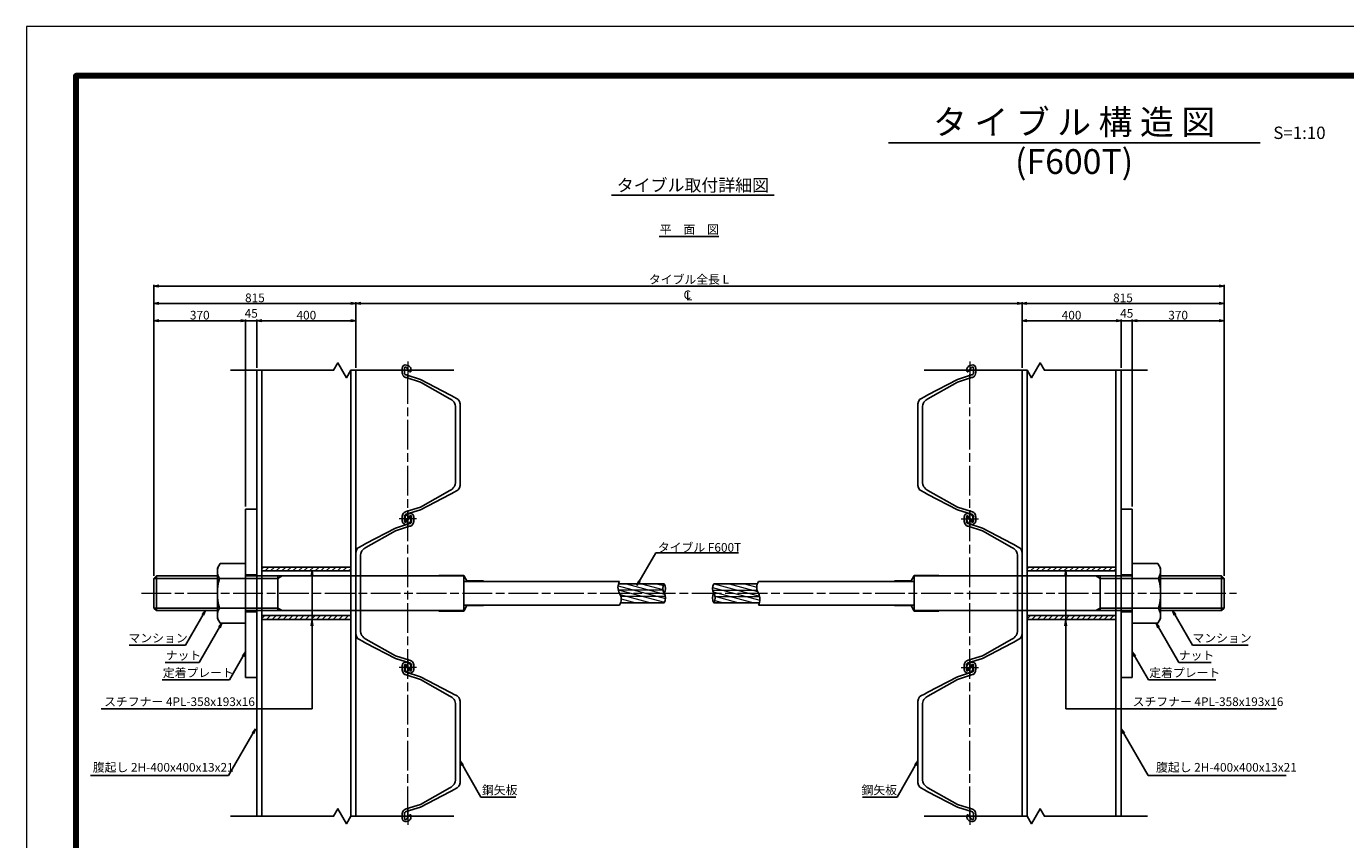
# Model space of a CAD drawing. Extents: x 0 to 8410, y 0 to 5940.
# Drawn here: x 0 to 5323, y 2657 to 5940 of the extents above; entities that cross this region are included whole.
import ezdxf
from ezdxf.enums import TextEntityAlignment as Align

# ---------------------------------------------------------------- set-up
doc = ezdxf.new("R2010")
doc.units = 0
doc.header["$LTSCALE"] = 10
doc.linetypes.add('SXF_一点鎖線', pattern=[18.5, 12, -1.5, 3.5, -1.5])
doc.layers.get('0').update_dxf_attribs({"linetype": 'CONTINUOUS', "lineweight": 13})
doc.layers.get('Defpoints').update_dxf_attribs({"linetype": 'CONTINUOUS', "lineweight": 13})
for name, color, linetype, lineweight in [('D-BMK', 2, 'SXF_一点鎖線', 13), ('D-DCR-HCH', 7, 'CONTINUOUS', 13), ('D-STR', 1, 'CONTINUOUS', 25), ('D-STR-DIM', 7, 'CONTINUOUS', 13), ('D-STR-HTXT', 7, 'CONTINUOUS', 13), ('D-TTL', 2, 'CONTINUOUS', 140), ('D-TTL-FRAM', 7, 'CONTINUOUS', 50), ('D-TTL-LINE', 7, 'CONTINUOUS', 25), ('D-TTL-TXT', 7, 'CONTINUOUS', 13)]:
    doc.layers.add(name, color=color, linetype=linetype, lineweight=lineweight)
doc.styles.add('ＭＳ ゴシック', font='txt')
doc.dimstyles.new('DIM10', dxfattribs={"dimscale": 10, "dimtxt": 3.5, "dimasz": 2, "dimexe": 0.5, "dimexo": 1, "dimgap": 0.5, "dimtad": 1, "dimdec": 0, "dimzin": 0, "dimdsep": 46, "dimtxsty": 'ＭＳ ゴシック', "dimblk": 'OPEN', "dimcen": 1, "dimadec": 0, "dimazin": 0, "dimtfac": 1, "dimtdec": 0, "dimtmove": 2, "dimatfit": 3, "dimldrblk": 'OPEN', "dimfxl": 0, "dimtolj": 1, "dimtzin": 0, "dimarcsym": 0})
pattern_1 = [(45, (5, 0), (-11.22532, 11.22532), [])]
pattern_2 = [(45, (-5, 0), (-11.22532, 11.22532), [])]

# ---------------------------------------------------------------- blocks, each defined once
blk = doc.blocks.new('_Open')
at = {"color": 0, "linetype": 'ByBlock', "lineweight": -2}
for p, q in [((-1, 0.17), (0, 0)), ((-1, -0.17), (0, 0)), ((0, 0), (-1, 0))]:
    blk.add_line(p, q, dxfattribs=at)
blk = doc.blocks.new('*D10')
at = {"layer": 'D-STR-DIM', "color": 0, "lineweight": -2}
for p, q in [((514.6, 3721.7), (514.6, 4756.7)), ((534.6, 4751.7), (864.6, 4751.7)), ((884.6, 4001.7), (884.6, 4756.7))]:
    blk.add_line(p, q, dxfattribs=at)
at = {"layer": 'Defpoints', "color": 0}
for p in [(884.6, 4751.7), (884.6, 3991.7), (514.6, 3711.7)]:
    blk.add_point(p, dxfattribs=at)
at = {"layer": 'D-STR-DIM', "color": 0, "lineweight": -2, "xscale": 20, "yscale": 20, "zscale": 20, "rotation": 180}
blk.add_blockref('_Open', (514.6, 4751.7), dxfattribs=at)
at = {"layer": 'D-STR-DIM', "color": 0, "lineweight": -2, "xscale": 20, "yscale": 20, "zscale": 20}
blk.add_blockref('_Open', (884.6, 4751.7), dxfattribs=at)
at = {"layer": 'D-STR-DIM', "color": 0, "insert": (699.6, 4774.2), "char_height": 35, "attachment_point": 5, "style": 'ＭＳ ゴシック'}
blk.add_mtext('\\A1;370', dxfattribs=at)
blk = doc.blocks.new('*D9')
at = {"layer": 'D-STR-DIM', "color": 0, "lineweight": -2}
for p, q in [((1329.6, 4561.7), (1329.6, 4826.7)), ((1349.6, 4821.7), (3996.9, 4821.7)), ((4016.9, 4561.7), (4016.9, 4826.7))]:
    blk.add_line(p, q, dxfattribs=at)
at = {"layer": 'Defpoints', "color": 0}
for p in [(4016.9, 4821.7), (1329.6, 4551.7), (4016.9, 4551.7)]:
    blk.add_point(p, dxfattribs=at)
at = {"layer": 'D-STR-DIM', "color": 0, "lineweight": -2, "xscale": 20, "yscale": 20, "zscale": 20, "rotation": 180}
blk.add_blockref('_Open', (1329.6, 4821.7), dxfattribs=at)
at = {"layer": 'D-STR-DIM', "color": 0, "lineweight": -2, "xscale": 20, "yscale": 20, "zscale": 20}
blk.add_blockref('_Open', (4016.9, 4821.7), dxfattribs=at)
at = {"layer": 'D-STR-DIM', "color": 0, "insert": (2673.3, 4844.2), "char_height": 35, "attachment_point": 5, "style": 'ＭＳ ゴシック'}
blk.add_mtext('\\A1;       ', dxfattribs=at)
blk = doc.blocks.new('*D8')
at = {"layer": 'D-STR-DIM', "color": 0, "lineweight": -2}
for p, q in [((514.6, 3721.7), (514.6, 4896.7)), ((4811.9, 4891.7), (534.6, 4891.7)), ((4831.9, 3721.7), (4831.9, 4896.7))]:
    blk.add_line(p, q, dxfattribs=at)
at = {"layer": 'Defpoints', "color": 0}
for p in [(514.6, 4891.7), (514.6, 3711.7), (4831.9, 3711.7)]:
    blk.add_point(p, dxfattribs=at)
at = {"layer": 'D-STR-DIM', "color": 0, "lineweight": -2, "xscale": 20, "yscale": 20, "zscale": 20, "rotation": 180}
blk.add_blockref('_Open', (514.6, 4891.7), dxfattribs=at)
at = {"layer": 'D-STR-DIM', "color": 0, "lineweight": -2, "xscale": 20, "yscale": 20, "zscale": 20}
blk.add_blockref('_Open', (4831.9, 4891.7), dxfattribs=at)
at = {"layer": 'D-STR-DIM', "color": 0, "insert": (2673.3, 4918.6), "char_height": 35, "attachment_point": 5, "style": 'ＭＳ ゴシック'}
blk.add_mtext('\\A1;タイブル全長 L', dxfattribs=at)
blk = doc.blocks.new('*D7')
at = {"layer": 'D-STR-DIM', "color": 0, "lineweight": -2}
for p, q in [((864.6, 4751.7), (844.6, 4751.7)), ((884.6, 4001.7), (884.6, 4756.7)), ((884.6, 4751.7), (929.6, 4751.7)), ((929.6, 4561.7), (929.6, 4756.7)), ((949.6, 4751.7), (969.6, 4751.7))]:
    blk.add_line(p, q, dxfattribs=at)
at = {"layer": 'Defpoints', "color": 0}
for p in [(929.6, 4751.7), (929.6, 4551.7), (884.6, 3991.7)]:
    blk.add_point(p, dxfattribs=at)
at = {"layer": 'D-STR-DIM', "color": 0, "lineweight": -2, "xscale": 20, "yscale": 20, "zscale": 20}
blk.add_blockref('_Open', (884.6, 4751.7), dxfattribs=at)
at = {"layer": 'D-STR-DIM', "color": 0, "lineweight": -2, "xscale": 20, "yscale": 20, "zscale": 20, "rotation": 180}
blk.add_blockref('_Open', (929.6, 4751.7), dxfattribs=at)
at = {"layer": 'D-STR-DIM', "color": 0, "insert": (907.1, 4781.7), "char_height": 35, "attachment_point": 5, "style": 'ＭＳ ゴシック'}
blk.add_mtext('\\A1;45', dxfattribs=at)
blk = doc.blocks.new('*D6')
at = {"layer": 'D-STR-DIM', "color": 0, "lineweight": -2}
for p, q in [((514.6, 3721.7), (514.6, 4826.7)), ((534.6, 4821.7), (1309.6, 4821.7)), ((1329.6, 4561.7), (1329.6, 4826.7))]:
    blk.add_line(p, q, dxfattribs=at)
at = {"layer": 'Defpoints', "color": 0}
for p in [(1329.6, 4821.7), (1329.6, 4551.7), (514.6, 3711.7)]:
    blk.add_point(p, dxfattribs=at)
at = {"layer": 'D-STR-DIM', "color": 0, "lineweight": -2, "xscale": 20, "yscale": 20, "zscale": 20, "rotation": 180}
blk.add_blockref('_Open', (514.6, 4821.7), dxfattribs=at)
at = {"layer": 'D-STR-DIM', "color": 0, "lineweight": -2, "xscale": 20, "yscale": 20, "zscale": 20}
blk.add_blockref('_Open', (1329.6, 4821.7), dxfattribs=at)
at = {"layer": 'D-STR-DIM', "color": 0, "insert": (922.1, 4844.2), "char_height": 35, "attachment_point": 5, "style": 'ＭＳ ゴシック'}
blk.add_mtext('\\A1;815', dxfattribs=at)
blk = doc.blocks.new('cl')
at = {"layer": 'D-STR-HTXT', "style": 'ＭＳ ゴシック'}
for s, p in [('C', (-6.7, 30.4)), ('L', (0.6, 25.1))]:
    blk.add_text(s, height=35, dxfattribs=at).set_placement(p, align=Align.MIDDLE)
blk = doc.blocks.new('A$C6FCB7B61')
at = {"layer": 'D-STR-DIM'}
blk.add_blockref('cl', (0, 0), dxfattribs=at)
blk = doc.blocks.new('*D16')
at = {"layer": 'D-STR-DIM', "color": 0, "lineweight": -2}
for p, q in [((929.6, 4561.7), (929.6, 4756.7)), ((949.6, 4751.7), (1309.6, 4751.7)), ((1329.6, 4561.7), (1329.6, 4756.7))]:
    blk.add_line(p, q, dxfattribs=at)
at = {"layer": 'Defpoints', "color": 0}
for p in [(1329.6, 4751.7), (929.6, 4551.7), (1329.6, 4551.7)]:
    blk.add_point(p, dxfattribs=at)
at = {"layer": 'D-STR-DIM', "color": 0, "lineweight": -2, "xscale": 20, "yscale": 20, "zscale": 20, "rotation": 180}
blk.add_blockref('_Open', (929.6, 4751.7), dxfattribs=at)
at = {"layer": 'D-STR-DIM', "color": 0, "lineweight": -2, "xscale": 20, "yscale": 20, "zscale": 20}
blk.add_blockref('_Open', (1329.6, 4751.7), dxfattribs=at)
at = {"layer": 'D-STR-DIM', "color": 0, "insert": (1129.6, 4774.2), "char_height": 35, "attachment_point": 5, "style": 'ＭＳ ゴシック'}
blk.add_mtext('\\A1;400', dxfattribs=at)
blk = doc.blocks.new('*D21')
at = {"layer": 'D-STR-DIM', "color": 0, "lineweight": -2}
for p, q in [((4461.9, 4001.7), (4461.9, 4756.7)), ((4811.9, 4751.7), (4481.9, 4751.7)), ((4831.9, 3721.7), (4831.9, 4756.7))]:
    blk.add_line(p, q, dxfattribs=at)
at = {"layer": 'Defpoints', "color": 0}
for p in [(4461.9, 4751.7), (4461.9, 3991.7), (4831.9, 3711.7)]:
    blk.add_point(p, dxfattribs=at)
at = {"layer": 'D-STR-DIM', "color": 0, "lineweight": -2, "xscale": 20, "yscale": 20, "zscale": 20, "rotation": 180}
blk.add_blockref('_Open', (4461.9, 4751.7), dxfattribs=at)
at = {"layer": 'D-STR-DIM', "color": 0, "lineweight": -2, "xscale": 20, "yscale": 20, "zscale": 20}
blk.add_blockref('_Open', (4831.9, 4751.7), dxfattribs=at)
at = {"layer": 'D-STR-DIM', "color": 0, "insert": (4646.9, 4774.2), "char_height": 35, "attachment_point": 5, "style": 'ＭＳ ゴシック'}
blk.add_mtext('\\A1;370', dxfattribs=at)
blk = doc.blocks.new('*D22')
at = {"layer": 'D-STR-DIM', "color": 0, "lineweight": -2}
for p, q in [((4396.9, 4751.7), (4376.9, 4751.7)), ((4416.9, 4561.7), (4416.9, 4756.7)), ((4461.9, 4751.7), (4416.9, 4751.7)), ((4461.9, 4001.7), (4461.9, 4756.7)), ((4481.9, 4751.7), (4501.9, 4751.7))]:
    blk.add_line(p, q, dxfattribs=at)
at = {"layer": 'Defpoints', "color": 0}
for p in [(4416.9, 4751.7), (4416.9, 4551.7), (4461.9, 3991.7)]:
    blk.add_point(p, dxfattribs=at)
at = {"layer": 'D-STR-DIM', "color": 0, "lineweight": -2, "xscale": 20, "yscale": 20, "zscale": 20}
blk.add_blockref('_Open', (4416.9, 4751.7), dxfattribs=at)
at = {"layer": 'D-STR-DIM', "color": 0, "lineweight": -2, "xscale": 20, "yscale": 20, "zscale": 20, "rotation": 180}
blk.add_blockref('_Open', (4461.9, 4751.7), dxfattribs=at)
at = {"layer": 'D-STR-DIM', "color": 0, "insert": (4439.4, 4781.7), "char_height": 35, "attachment_point": 5, "style": 'ＭＳ ゴシック'}
blk.add_mtext('\\A1;45', dxfattribs=at)
blk = doc.blocks.new('*D23')
at = {"layer": 'D-STR-DIM', "color": 0, "lineweight": -2}
for p, q in [((4016.9, 4561.7), (4016.9, 4826.7)), ((4811.9, 4821.7), (4036.9, 4821.7)), ((4831.9, 3721.7), (4831.9, 4826.7))]:
    blk.add_line(p, q, dxfattribs=at)
at = {"layer": 'Defpoints', "color": 0}
for p in [(4016.9, 4821.7), (4016.9, 4551.7), (4831.9, 3711.7)]:
    blk.add_point(p, dxfattribs=at)
at = {"layer": 'D-STR-DIM', "color": 0, "lineweight": -2, "xscale": 20, "yscale": 20, "zscale": 20, "rotation": 180}
blk.add_blockref('_Open', (4016.9, 4821.7), dxfattribs=at)
at = {"layer": 'D-STR-DIM', "color": 0, "lineweight": -2, "xscale": 20, "yscale": 20, "zscale": 20}
blk.add_blockref('_Open', (4831.9, 4821.7), dxfattribs=at)
at = {"layer": 'D-STR-DIM', "color": 0, "insert": (4424.4, 4844.2), "char_height": 35, "attachment_point": 5, "style": 'ＭＳ ゴシック'}
blk.add_mtext('\\A1;815', dxfattribs=at)
blk = doc.blocks.new('*D24')
at = {"layer": 'D-STR-DIM', "color": 0, "lineweight": -2}
for p, q in [((4016.9, 4561.7), (4016.9, 4756.7)), ((4396.9, 4751.7), (4036.9, 4751.7)), ((4416.9, 4561.7), (4416.9, 4756.7))]:
    blk.add_line(p, q, dxfattribs=at)
at = {"layer": 'Defpoints', "color": 0}
for p in [(4016.9, 4751.7), (4016.9, 4551.7), (4416.9, 4551.7)]:
    blk.add_point(p, dxfattribs=at)
at = {"layer": 'D-STR-DIM', "color": 0, "lineweight": -2, "xscale": 20, "yscale": 20, "zscale": 20, "rotation": 180}
blk.add_blockref('_Open', (4016.9, 4751.7), dxfattribs=at)
at = {"layer": 'D-STR-DIM', "color": 0, "lineweight": -2, "xscale": 20, "yscale": 20, "zscale": 20}
blk.add_blockref('_Open', (4416.9, 4751.7), dxfattribs=at)
at = {"layer": 'D-STR-DIM', "color": 0, "insert": (4216.9, 4774.2), "char_height": 35, "attachment_point": 5, "style": 'ＭＳ ゴシック'}
blk.add_mtext('\\A1;400', dxfattribs=at)
blk = doc.blocks.new('*U48')
at = {"color": 0, "linetype": 'ByBlock', "lineweight": -2, "ltscale": 15}
blk.add_lwpolyline([(11, -23), (7.8, -23.5), (-9.1, -23.5), (-14.3, -22.1), (-17.6, -20), (-20.2, -15.9), (-21.9, -11.1), (-21.4, -6.5), (-19.7, -1.1), (-17.9, 2.9), (-16.3, 5.4), (-14.2, 7.6), (-11.2, 10.1), (-8.1, 11.2), (-5.4, 12), (1.8, 12), (5, 11.7), (5.8, 10.6), (6.1, 9.7), (6.2, 8.9), (6, 8.2), (4.6, 6.7), (-11.2, -6.6), (-12.5, -9.2), (-12.8, -12.1), (-11.4, -13.7), (-8.3, -14.5), (7.8, -14.5), (9.1, -14.3), (11.2, -14), (13.3, -13.5), (15.2, -12.7), (16.9, -11.2), (17.7, -9.7), (18.8, -6.8), (37.3, 50), (99.1, 169.5), (103.2, 177.2), (107, 184), (114.6, 197.8), (118.1, 203), (121.2, 205.4), (126.1, 208.1), (135, 210), (300, 210), (465, 210), (473.9, 208.1), (478.8, 205.4), (481.9, 203), (485.4, 197.8), (493, 184), (496.8, 177.2), (500.9, 169.5), (562.7, 50), (581.2, -6.8), (582.3, -9.7), (583.1, -11.2), (584.8, -12.7), (586.7, -13.5), (588.8, -14), (590.9, -14.3), (592.2, -14.5), (608.3, -14.5), (611.4, -13.7), (612.8, -12.1), (612.5, -9.2), (611.2, -6.6), (595.4, 6.7), (594, 8.2), (593.8, 8.9), (593.9, 9.7), (594.2, 10.6), (595, 11.7), (598.2, 12), (605.4, 12), (608.1, 11.2), (611.2, 10.1), (614.2, 7.6), (616.3, 5.4), (617.9, 2.9), (619.7, -1.1), (621.4, -6.5), (621.9, -11.1), (620.2, -15.9), (617.6, -20), (614.3, -22.1), (609.1, -23.5), (592.2, -23.5), (589, -23), (585.2, -22.1), (581, -20.7), (577.2, -18.3), (573.9, -15), (572.7, -12.5), (571.5, -9.8), (570.5, -6.8), (552, 50), (484.8, 169.5), (482.3, 173.7), (479.2, 178.1), (475, 182.7), (470.8, 186.2), (465.2, 189.4), (460.8, 190.8), (454.7, 192), (300, 192), (145.3, 192), (139.2, 190.8), (134.8, 189.4), (129.2, 186.2), (125, 182.7), (120.8, 178.1), (117.7, 173.7), (115.2, 169.5), (48, 50), (29.5, -6.8), (28.5, -9.8), (27.3, -12.5), (26.1, -15), (22.8, -18.3), (19, -20.7), (14.8, -22.1)], close=True, dxfattribs=at)
at = {"layer": 'D-BMK', "lineweight": 13}
for p, q in [((35, 0), (-35, 0)), ((635, 0), (565, 0))]:
    blk.add_line(p, q, dxfattribs=at)
at = {"layer": 'D-BMK', "lineweight": 13, "ltscale": 50}
for p, q in [((0, -35), (0, 35)), ((600, -35), (600, 35))]:
    blk.add_line(p, q, dxfattribs=at)
blk = doc.blocks.new('*U49')
at = {"color": 0, "linetype": 'ByBlock', "lineweight": -2, "ltscale": 15}
blk.add_lwpolyline([(11, 23), (7.8, 23.5), (-9.1, 23.5), (-14.3, 22.1), (-17.6, 20), (-20.2, 15.9), (-21.9, 11.1), (-21.4, 6.5), (-19.7, 1.1), (-17.9, -2.9), (-16.3, -5.4), (-14.2, -7.6), (-11.2, -10.1), (-8.1, -11.2), (-5.4, -12), (1.8, -12), (5, -11.7), (5.8, -10.6), (6.1, -9.7), (6.2, -8.9), (6, -8.2), (4.6, -6.7), (-11.2, 6.6), (-12.5, 9.2), (-12.8, 12.1), (-11.4, 13.7), (-8.3, 14.5), (7.8, 14.5), (9.1, 14.3), (11.2, 14), (13.3, 13.5), (15.2, 12.7), (16.9, 11.2), (17.7, 9.7), (18.8, 6.8), (37.3, -50), (99.1, -169.5), (103.2, -177.2), (107, -184), (114.6, -197.8), (118.1, -203), (121.2, -205.4), (126.1, -208.1), (135, -210), (300, -210), (465, -210), (473.9, -208.1), (478.8, -205.4), (481.9, -203), (485.4, -197.8), (493, -184), (496.8, -177.2), (500.9, -169.5), (562.7, -50), (581.2, 6.8), (582.3, 9.7), (583.1, 11.2), (584.8, 12.7), (586.7, 13.5), (588.8, 14), (590.9, 14.3), (592.2, 14.5), (608.3, 14.5), (611.4, 13.7), (612.8, 12.1), (612.5, 9.2), (611.2, 6.6), (595.4, -6.7), (594, -8.2), (593.8, -8.9), (593.9, -9.7), (594.2, -10.6), (595, -11.7), (598.2, -12), (605.4, -12), (608.1, -11.2), (611.2, -10.1), (614.2, -7.6), (616.3, -5.4), (617.9, -2.9), (619.7, 1.1), (621.4, 6.5), (621.9, 11.1), (620.2, 15.9), (617.6, 20), (614.3, 22.1), (609.1, 23.5), (592.2, 23.5), (589, 23), (585.2, 22.1), (581, 20.7), (577.2, 18.3), (573.9, 15), (572.7, 12.5), (571.5, 9.8), (570.5, 6.8), (552, -50), (484.8, -169.5), (482.3, -173.7), (479.2, -178.1), (475, -182.7), (470.8, -186.2), (465.2, -189.4), (460.8, -190.8), (454.7, -192), (300, -192), (145.3, -192), (139.2, -190.8), (134.8, -189.4), (129.2, -186.2), (125, -182.7), (120.8, -178.1), (117.7, -173.7), (115.2, -169.5), (48, -50), (29.5, 6.8), (28.5, 9.8), (27.3, 12.5), (26.1, 15), (22.8, 18.3), (19, 20.7), (14.8, 22.1)], close=True, dxfattribs=at)
at = {"layer": 'D-BMK', "lineweight": 13}
for p, q in [((35, 0), (-35, 0)), ((635, 0), (565, 0))]:
    blk.add_line(p, q, dxfattribs=at)
at = {"layer": 'D-BMK', "lineweight": 13, "ltscale": 50}
for p, q in [((0, -35), (0, 35)), ((600, -35), (600, 35))]:
    blk.add_line(p, q, dxfattribs=at)
blk = doc.blocks.new('A$C4ddc369a')
at = {"layer": 'D-STR'}
for p, q in [((-103.3, 120.1), (-114, 101.5)), ((-103.3, 120.1), (0, 120.1)), ((0, -120.1), (0, 120.1)), ((-114, -101.5), (-114, 101.5)), ((-105.3, 60), (0, 60)), ((-103.3, -120.1), (-114, -101.5)), ((-105.3, -60), (0, -60)), ((-103.3, -120.1), (0, -120.1))]:
    blk.add_line(p, q, dxfattribs=at)
for centre, radius, start, end in [((-53.1, 91.5), 60.9, 168.5554, 211.0799), ((96.7, 0), 210.7, 163.4454, 196.5546), ((-53.1, -91.5), 60.9, 148.9201, 191.4446)]:
    blk.add_arc(centre, radius, start, end, dxfattribs=at)

msp = doc.modelspace()

# ---------------------------------------------------------------- hatches: boundary and pattern name
at = {"layer": 'D-DCR-HCH', "lineweight": 13}
h = msp.add_hatch(dxfattribs=at)
h.set_pattern_fill('ANSI31', color=256, scale=5)
h.set_pattern_definition(pattern_1)
h.paths.add_polyline_path([(1308.58, 3741.68), (1308.58, 3757.68), (950.58, 3757.68), (950.58, 3741.68)])
h = msp.add_hatch(dxfattribs=at)
h.set_pattern_fill('ANSI31', color=256, scale=5)
h.set_pattern_definition(pattern_2)
h.paths.add_polyline_path([(4395.93, 3757.68), (4037.93, 3757.68), (4037.93, 3741.68), (4395.93, 3741.68)])
h = msp.add_hatch(dxfattribs=at)
h.set_pattern_fill('ANSI31', color=256, scale=5)
h.set_pattern_definition(pattern_1)
h.paths.add_polyline_path([(950.58, 3561.68), (950.58, 3545.68), (1308.58, 3545.68), (1308.58, 3561.68)])
h = msp.add_hatch(dxfattribs=at)
h.set_pattern_fill('ANSI31', color=256, scale=5)
h.set_pattern_definition(pattern_2)
h.paths.add_polyline_path([(4395.93, 3561.68), (4037.93, 3561.68), (4037.93, 3545.68), (4395.93, 3545.68)])
at = {"layer": 'D-STR', "lineweight": 13}
h = msp.add_hatch(dxfattribs=at)
h.set_pattern_fill('ANSI31', color=256, scale=5, angle=120, style=0)
h.set_pattern_definition([(165, (-269.663, 2191.7), (-4.10875, -15.33407), [])])
h.paths.add_polyline_path([(2573.25, 3613.68, 0.1745013), (2577.81, 3639.01), (2398.2, 3639.01, -0.1343829), (2397.47, 3613.68)])
h.paths.add_polyline_path([(2393.12, 3651.68, -0.0714303), (2398.2, 3639.01), (2577.81, 3639.01, 0.0892737), (2573.25, 3651.68)])
h.paths.add_polyline_path([(2573.25, 3651.68, -0.2679492), (2573.25, 3689.68), (2388.78, 3689.68, 0.207808), (2393.12, 3651.68)])
h = msp.add_hatch(dxfattribs=at)
h.set_pattern_fill('ANSI31', color=256, scale=5, angle=120, style=0)
h.set_pattern_definition([(165, (-160.963, 2191.7), (-4.10875, -15.33407), [])])
h.paths.add_polyline_path([(2957.73, 3613.68, 0.1343829), (2958.46, 3639.01), (2777.81, 3639.01, -0.1745013), (2773.25, 3613.68)])
h.paths.add_polyline_path([(2773.25, 3651.68, -0.0892737), (2777.81, 3639.01), (2958.46, 3639.01, 0.0714303), (2953.38, 3651.68)])
h.paths.add_polyline_path([(2768.69, 3664.35, 0.0892737), (2773.25, 3651.68), (2953.38, 3651.68, -0.0714303), (2948.31, 3664.35)])
h.paths.add_polyline_path([(2773.25, 3689.68, 0.1745013), (2768.69, 3664.35), (2948.31, 3664.35, -0.1343829), (2949.04, 3689.68)])

# ---------------------------------------------------------------- linework, layer by layer
at = {"layer": 'D-BMK'}
for p, q in [((1539.58, 2751.68), (1539.58, 4551.68)), ((3806.93, 2751.68), (3806.93, 4551.68)), ((464.58, 3651.68), (4881.93, 3651.68))]:
    msp.add_line(p, q, dxfattribs=at)
at = {"layer": 'D-STR'}
for p, q in [((929.58, 2751.68), (929.58, 4551.68)), ((950.58, 2751.68), (950.58, 4551.68)), ((1308.58, 2751.68), (1308.58, 4551.68)), ((1329.58, 2751.68), (1329.58, 4551.68)), ((4016.93, 2751.68), (4016.93, 4551.68)), ((4037.93, 2751.68), (4037.93, 4551.68)), ((4395.93, 2751.68), (4395.93, 4551.68)), ((4416.93, 2751.68), (4416.93, 4551.68)), ((884.58, 3991.68), (884.58, 3311.68)), ((884.58, 3991.68), (929.58, 3991.68)), ((929.58, 3991.68), (929.58, 3311.68)), ((4416.93, 3991.68), (4416.93, 3311.68)), ((4461.93, 3991.68), (4416.93, 3991.68)), ((4461.93, 3991.68), (4461.93, 3311.68)), ((884.58, 3726.68), (929.58, 3726.68)), ((950.58, 3757.68), (1308.58, 3757.68)), ((950.58, 3741.68), (1308.58, 3741.68)), ((4395.93, 3757.68), (4037.93, 3757.68)), ((4395.93, 3741.68), (4037.93, 3741.68)), ((4461.93, 3726.68), (4416.93, 3726.68)), ((524.58, 3721.68), (514.58, 3711.68)), ((514.58, 3711.68), (770.58, 3711.68)), ((514.58, 3591.68), (514.58, 3711.68)), ((524.58, 3721.68), (770.58, 3721.68)), ((524.58, 3581.68), (524.58, 3721.68)), ((884.58, 3721.68), (1764.58, 3721.68)), ((884.58, 3711.68), (1014.58, 3711.68)), ((1014.58, 3581.68), (1014.58, 3721.68)), ((1014.58, 3711.68), (1031.9, 3721.68)), ((1664.58, 3723.68), (1664.58, 3721.68)), ((1764.58, 3723.68), (1664.58, 3723.68)), ((1764.58, 3723.68), (1777.28, 3701.68)), ((1764.58, 3581.68), (1764.58, 3721.68)), ((2393.12, 3699.68), (1764.58, 3699.68)), ((1777.28, 3701.68), (1844.58, 3701.68)), ((1844.58, 3699.68), (1844.58, 3701.68)), ((2573.25, 3689.68), (2388.78, 3689.68)), ((2773.25, 3689.68), (2949.04, 3689.68)), ((2953.38, 3699.68), (3581.93, 3699.68)), ((3569.22, 3701.68), (3501.93, 3701.68)), ((3501.93, 3699.68), (3501.93, 3701.68)), ((3581.93, 3723.68), (3569.22, 3701.68)), ((3581.93, 3723.68), (3681.93, 3723.68)), ((3581.93, 3721.68), (3581.93, 3581.68)), ((4461.93, 3721.68), (3581.93, 3721.68)), ((3681.93, 3723.68), (3681.93, 3721.68)), ((4331.93, 3711.68), (4314.61, 3721.68)), ((4331.93, 3581.68), (4331.93, 3721.68)), ((4461.93, 3711.68), (4331.93, 3711.68)), ((4817.93, 3721.68), (4575.93, 3721.68)), ((4831.93, 3711.68), (4575.93, 3711.68)), ((4821.93, 3721.68), (4643.93, 3721.68)), ((4821.93, 3721.68), (4831.93, 3711.68)), ((4821.93, 3581.68), (4821.93, 3721.68)), ((4831.93, 3591.68), (4831.93, 3711.68)), ((514.58, 3591.68), (524.58, 3581.68)), ((514.58, 3591.68), (770.58, 3591.68)), ((524.58, 3581.68), (770.58, 3581.68)), ((884.58, 3591.68), (1014.58, 3591.68)), ((884.58, 3581.68), (1764.58, 3581.68)), ((884.58, 3576.68), (929.58, 3576.68)), ((1014.58, 3591.68), (1031.9, 3581.68)), ((1664.58, 3581.68), (1664.58, 3579.68)), ((1764.58, 3579.68), (1664.58, 3579.68)), ((2393.12, 3603.68), (1764.58, 3603.68)), ((1764.58, 3579.68), (1777.28, 3601.68)), ((1777.28, 3601.68), (1844.58, 3601.68)), ((1844.58, 3601.68), (1844.58, 3603.68)), ((2573.25, 3613.68), (2397.47, 3613.68)), ((2773.25, 3613.68), (2957.73, 3613.68)), ((2953.38, 3603.68), (3581.93, 3603.68)), ((3501.93, 3601.68), (3501.93, 3603.68)), ((3569.22, 3601.68), (3501.93, 3601.68)), ((3581.93, 3579.68), (3569.22, 3601.68)), ((4461.93, 3581.68), (3581.93, 3581.68)), ((3581.93, 3579.68), (3681.93, 3579.68)), ((3681.93, 3581.68), (3681.93, 3579.68)), ((4331.93, 3591.68), (4314.61, 3581.68)), ((4461.93, 3591.68), (4331.93, 3591.68)), ((4461.93, 3576.68), (4416.93, 3576.68)), ((4831.93, 3591.68), (4575.93, 3591.68)), ((4817.93, 3581.68), (4575.93, 3581.68)), ((4821.93, 3581.68), (4643.93, 3581.68)), ((4831.93, 3591.68), (4821.93, 3581.68)), ((950.58, 3561.68), (1308.58, 3561.68)), ((950.58, 3545.68), (1308.58, 3545.68)), ((4395.93, 3561.68), (4037.93, 3561.68)), ((4395.93, 3545.68), (4037.93, 3545.68)), ((884.58, 3311.68), (929.58, 3311.68)), ((4461.93, 3311.68), (4416.93, 3311.68))]:
    msp.add_line(p, q, dxfattribs=at)
at = {"layer": 'D-STR', "lineweight": 13}
for p, q in [((2568.69, 3664.35), (2388.78, 3664.35)), ((2577.81, 3639.01), (2397.47, 3639.01)), ((2768.69, 3664.35), (2948.31, 3664.35)), ((2777.81, 3639.01), (2958.46, 3639.01))]:
    msp.add_line(p, q, dxfattribs=at)
at = {"layer": 'D-STR'}
for points in [[(823.94, 4551.68), (1239.3, 4551.68), (1256.62, 4581.68), (1291.26, 4521.68), (1308.58, 4551.68), (1723.94, 4551.68)], [(4522.57, 4551.68), (4107.21, 4551.68), (4089.89, 4581.68), (4055.25, 4521.68), (4037.93, 4551.68), (3622.57, 4551.68)], [(823.94, 2751.68), (1239.3, 2751.68), (1256.62, 2781.68), (1291.26, 2721.68), (1308.58, 2751.68), (1723.94, 2751.68)], [(4522.57, 2751.68), (4107.21, 2751.68), (4089.89, 2781.68), (4055.25, 2721.68), (4037.93, 2751.68), (3622.57, 2751.68)]]:
    msp.add_lwpolyline(points, dxfattribs=at)
for centre, radius, start, end in [((2434.69, 3675.68), 48, 150, 210), ((2606.16, 3670.68), 38, 150, 210), ((2540.34, 3670.68), 38, 330, 30), ((2806.16, 3670.68), 38, 150, 210), ((2994.95, 3675.68), 48, 150, 210), ((2351.55, 3627.68), 48, 330, 30), ((2540.34, 3632.68), 38, 330, 30), ((2806.16, 3632.68), 38, 150, 210), ((2740.34, 3632.68), 38, 330, 30), ((2911.81, 3627.68), 48, 330, 30)]:
    msp.add_arc(centre, radius, start, end, dxfattribs=at)
at = {"layer": 'D-TTL', "color": 2, "linetype": 'Continuous', "lineweight": 140, "flags": 128}
msp.add_lwpolyline([(8210, 200), (8210, 5740), (200, 5740), (200, 200)], close=True, dxfattribs=at)
at = {"layer": 'D-TTL-FRAM', "color": 2, "linetype": 'Continuous', "lineweight": 13, "flags": 128}
msp.add_lwpolyline([(0, 0), (8410, 0), (8410, 5940), (0, 5940)], close=True, dxfattribs=at)
at = {"layer": 'D-TTL-LINE'}
for p, q in [((3478.4, 5469.73), (4978.4, 5469.73)), ((2361.34, 5258.11), (3016.83, 5258.11)), ((2552.49, 5091.68), (2794.02, 5091.68))]:
    msp.add_line(p, q, dxfattribs=at)

# ---------------------------------------------------------------- block references
at = {"layer": 'D-STR'}
for name, p in [('A$C6FCB7B61', (2673.25, 4821.68)), ('A$C4ddc369a', (884.58, 3651.68))]:
    msp.add_blockref(name, p, dxfattribs=at)
for name, p, rotation in [('*U49', (1539.58, 3951.68), 90), ('*U48', (1539.58, 3351.68), 90), ('A$C4ddc369a', (4461.93, 3651.68), 180), ('*U49', (1539.58, 2751.68), 90)]:
    msp.add_blockref(name, p, dxfattribs=dict(at, rotation=rotation))
at = {"layer": 'D-STR', "xscale": -1, "rotation": 270}
for name, p in [('*U49', (3806.93, 3951.68)), ('*U48', (3806.93, 3351.68)), ('*U49', (3806.93, 2751.68))]:
    msp.add_blockref(name, p, dxfattribs=at)
at = {"layer": 'D-STR-HTXT', "yscale": 25, "zscale": 25}
for p, xscale, rotation in [((1152.94, 3545.68), 25, 90), ((4193.56, 3545.68), -25, 270)]:
    msp.add_blockref('_Open', p, dxfattribs=dict(at, xscale=xscale, rotation=rotation))

# ---------------------------------------------------------------- texts
at = {"layer": 'D-STR-HTXT', "style": 'ＭＳ ゴシック'}
msp.add_text('タイブル F600T', height=35, dxfattribs=at).set_placement((2547.8, 3819.3))
for s, p in [('マンション', (412.03, 3442.45)), ('マンション', (4704.67, 3442.45)), ('ナット', (562.39, 3372.45)), ('ナット', (4649.5, 3372.45)), ('定着プレート', (550.63, 3302.45)), ('定着プレート', (4530.34, 3302.45)), ('スチフナー 4PL-358x193x16', (313.68, 3185.58)), ('スチフナー 4PL-358x193x16', (4463.23, 3185.58)), ('腹起し 2H-400x400x13x21', (268.05, 2920.72)), ('腹起し 2H-400x400x13x21', (4557.52, 2920.72)), ('鋼矢板', (1838.12, 2829.08))]:
    msp.add_text(s, height=35, dxfattribs=at).set_placement(p, align=Align.BOTTOM_LEFT)
msp.add_text('鋼矢板', height=35, dxfattribs=at).set_placement((3512.77, 2829.08), align=Align.BOTTOM_RIGHT)
at = {"layer": 'D-TTL-TXT', "style": 'ＭＳ ゴシック'}
for s, height, p in [('タ イ ブ ル 構 造 図', 100, (4227.14, 5472.22)), ('タイブル取付詳細図', 50, (2689.09, 5258.11)), ('平\u3000面\u3000図', 35, (2674.76, 5091.68))]:
    msp.add_text(s, height=height, dxfattribs=at).set_placement(p, align=Align.BOTTOM_CENTER)
msp.add_text('S=1:10', height=50, dxfattribs=at).set_placement((5030.74, 5469.73), align=Align.BOTTOM_LEFT)
msp.add_text('(F600T)', height=100, dxfattribs=at).set_placement((4227.14, 5444.4), align=Align.TOP_CENTER)

# ---------------------------------------------------------------- dimensions: what is measured, and where the dimension line sits
at = {"layer": 'D-STR-DIM'}
for base, p1, p2, text, picture, middle in [((514.58, 4891.68), (4831.93, 3711.68), (514.58, 3711.68), 'タイブル全長 L', '*D8', (2673.25, 4918.62)), ((4016.93, 4821.68), (1329.58, 4551.68), (4016.93, 4551.68), '       ', '*D9', (2673.25, 4844.18))]:
    dim = msp.add_linear_dim(base=base, p1=p1, p2=p2, text=text, dimstyle='DIM10', override={"dimtxsty": 'ＭＳ ゴシック'}, dxfattribs=at)
    dim.commit()
    dim.dimension.update_dxf_attribs({"geometry": picture, "text_midpoint": middle})
for base, p1, p2, picture, middle in [((1329.58, 4821.68), (514.58, 3711.68), (1329.58, 4551.68), '*D6', (922.08, 4844.18)), ((884.58, 4751.68), (514.58, 3711.68), (884.58, 3991.68), '*D10', (699.58, 4774.18)), ((929.58, 4751.68), (884.58, 3991.68), (929.58, 4551.68), '*D7', (907.08, 4781.68))]:
    dim = msp.add_linear_dim(base=base, p1=p1, p2=p2, dimstyle='DIM10', override={"dimtxsty": 'ＭＳ ゴシック'}, dxfattribs=at)
    dim.commit()
    dim.dimension.update_dxf_attribs({"geometry": picture, "text_midpoint": middle})
for base, p1, p2, picture, middle in [((4016.93, 4821.68), (4831.93, 3711.68), (4016.93, 4551.68), '*D23', (4424.43, 4844.18)), ((4416.93, 4751.68), (4461.93, 3991.68), (4416.93, 4551.68), '*D22', (4439.43, 4781.68)), ((4461.93, 4751.68), (4831.93, 3711.68), (4461.93, 3991.68), '*D21', (4646.93, 4774.18))]:
    dim = msp.add_linear_dim(base=base, p1=p1, p2=p2, angle=180, dimstyle='DIM10', override={"dimtxsty": 'ＭＳ ゴシック'}, dxfattribs=at)
    dim.commit()
    dim.dimension.update_dxf_attribs({"geometry": picture, "text_midpoint": middle})
dim = msp.add_linear_dim(base=(1329.58, 4751.68), p1=(929.58, 4551.68), p2=(1329.58, 4551.68), dimstyle='DIM10', dxfattribs=at)
dim.commit()
dim.dimension.update_dxf_attribs({"geometry": '*D16', "text_midpoint": (1129.58, 4774.18)})
dim = msp.add_linear_dim(base=(4016.93, 4751.68), p1=(4416.93, 4551.68), p2=(4016.93, 4551.68), angle=180, dimstyle='DIM10', dxfattribs=at)
dim.commit()
dim.dimension.update_dxf_attribs({"geometry": '*D24', "text_midpoint": (4216.93, 4774.18)})

# ---------------------------------------------------------------- leaders
at = {"layer": 'D-STR-HTXT'}
for points, override in [([(2463.57, 3683.43), (2539.61, 3815.14), (2872.91, 3815.14)], {"dimgap": 5, "dimtad": 0, "dimtxsty": 'ＭＳ ゴシック'}), ([(1152.94, 3741.68), (1152.94, 3185.58), (302.17, 3185.58)], {"dimgap": 0.5, "dimtad": 0}), ([(4193.56, 3741.68), (4193.56, 3185.58), (5044.34, 3185.58)], {"dimgap": 0.5, "dimtad": 0}), ([(722.21, 3581.68), (641.83, 3442.45), (414.29, 3442.45)], {"dimgap": 5, "dimtad": 0, "dimtxsty": 'ＭＳ ゴシック'}), ([(4624.29, 3581.68), (4704.67, 3442.45), (4929.47, 3442.45)], {"dimgap": 5, "dimtad": 0, "dimtxsty": 'ＭＳ ゴシック'}), ([(788.89, 3531.59), (697.01, 3372.45), (559.71, 3372.45)], {"dimgap": 5, "dimtad": 0, "dimtxsty": 'ＭＳ ゴシック'}), ([(4557.62, 3531.59), (4649.5, 3372.45), (4780.69, 3372.45)], {"dimgap": 5, "dimtad": 0, "dimtxsty": 'ＭＳ ゴシック'}), ([(884.58, 3415.46), (819.34, 3302.45), (547.85, 3302.45)], {"dimgap": 5, "dimtad": 0, "dimtxsty": 'ＭＳ ゴシック'}), ([(4461.93, 3415.46), (4527.17, 3302.45), (4798.54, 3302.45)], {"dimgap": 5, "dimtad": 0, "dimtxsty": 'ＭＳ ゴシック'}), ([(924.58, 3104.17), (815.99, 2916.1), (259.02, 2916.1)], {"dimgap": 0.5, "dimtad": 1}), ([(4416.93, 3104.17), (4525.51, 2916.1), (5082.49, 2916.1)], {"dimgap": 0.5, "dimtad": 1}), ([(1749.58, 2974.85), (1833.74, 2829.08), (1974.61, 2829.08)], {"dimgap": 0.5, "dimtad": 1}), ([(3596.93, 2974.85), (3512.77, 2829.08), (3373.48, 2829.08)], {"dimgap": 0.5, "dimtad": 1})]:
    msp.add_leader(points, dimstyle='DIM10', override=override, dxfattribs=at)

doc.saveas('drawing.dxf')
